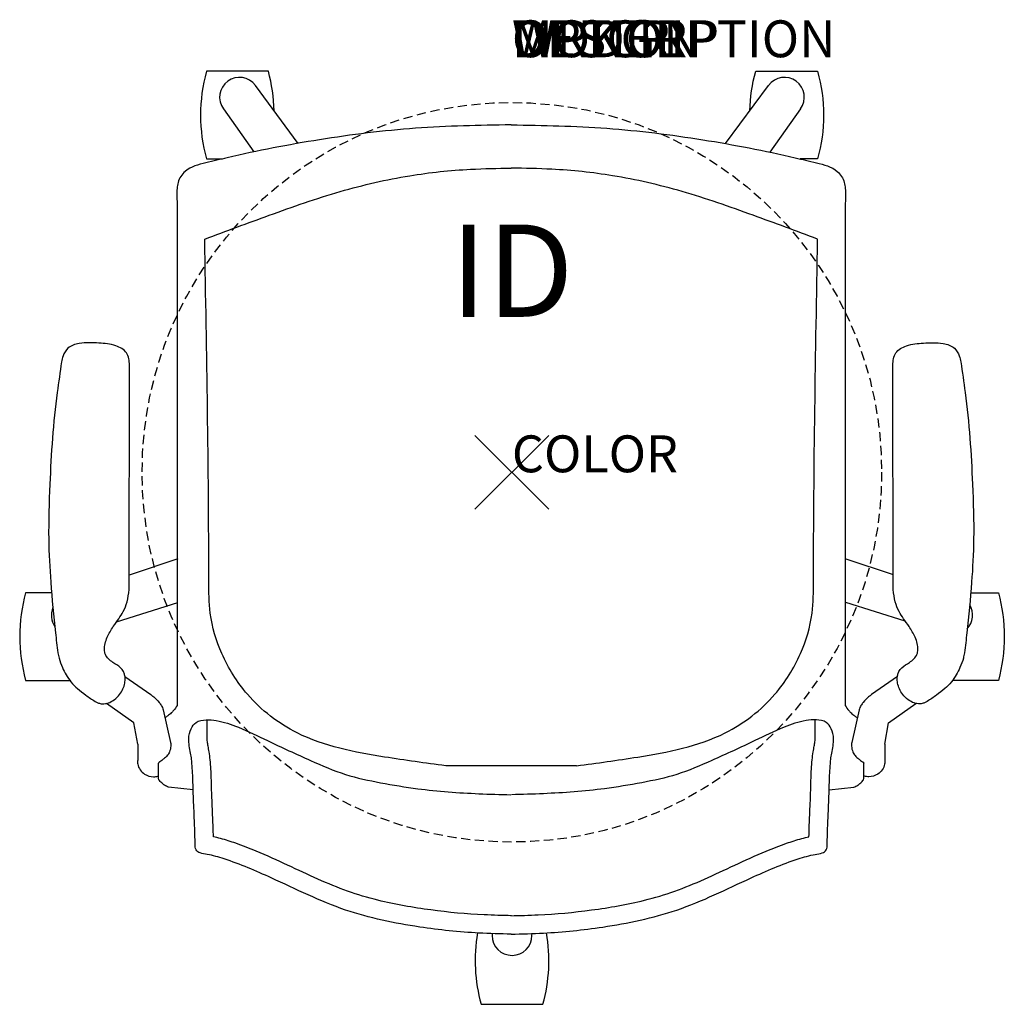
# Model space of a CAD drawing. Units: inches. Extents: x -13.3 to 13.3, y -14.4 to 12.3.
import ezdxf
from ezdxf.enums import TextEntityAlignment as Align

# ---------------------------------------------------------------- set-up
doc = ezdxf.new("R2010")
doc.units = ezdxf.units.IN
doc.header["$MEASUREMENT"] = 0
doc.header["$PDMODE"] = 3
doc.linetypes.add('HIDDEN', pattern=[0.375, 0.25, -0.125])
doc.layers.add('AFUCH-P', color=4, linetype='Continuous')
doc.layers.add('AFUCH-P-TN', color=7, linetype='Continuous')
doc.styles.add('FURNITURE-TAGS', font='SIMPLEX.shx')

msp = doc.modelspace()

# ---------------------------------------------------------------- linework, layer by layer
at = {"layer": 'AFUCH-P', "color": 8}
for p, q in [((-5.79, 8.914), (-6.952, 10.484)), ((5.79, 8.907), (6.958, 10.484)), ((-7.817, 9.849), (-6.991, 8.684)), ((7.823, 9.849), (6.991, 8.676)), ((-9.054, -2.344), (-10.373, -2.784)), ((9.054, -2.342), (10.334, -2.769)), ((-10.713, -4.052), (-9.054, -3.53)), ((10.661, -4.034), (9.054, -3.528)), ((-10.487, -5.536), (-9.789, -6.022)), ((10.449, -5.536), (9.75, -6.022)), ((-10.242, -6.791), (-10.984, -6.261)), ((10.203, -6.791), (10.945, -6.261)), ((-9.448, -6.438), (-9.251, -7.324)), ((9.409, -6.438), (9.212, -7.324)), ((-10.142, -7.366), (-10.242, -6.791)), ((10.103, -7.366), (10.203, -6.791)), ((-9.577, -8.248), (-9.577, -7.884)), ((1.754, -7.954), (-1.793, -7.954)), ((9.538, -8.248), (9.538, -7.884)), ((-0.539, -12.501), (-0.538, -12.555)), ((0.544, -12.555), (0.545, -12.499))]:
    msp.add_line(p, q, dxfattribs=at)
at = {"layer": 'AFUCH-P'}
for p, q in [((-9.074, 7.296), (-9.074, -6.32)), ((9.035, 7.296), (9.035, -6.32)), ((-10.374, -3.18), (-10.363, 2.898)), ((10.335, -3.18), (10.324, 2.898)), ((-8.638, -8.606), (-9.303, -8.529)), ((8.599, -8.606), (9.264, -8.529))]:
    msp.add_line(p, q, dxfattribs=at)
at = {"layer": 'AFUCH-P', "color": 8}
for points in [[(-6.443, 9.796, 0.060559), (-6.601, 10.866), (-8.279, 10.866, 0.134941), (-8.279, 8.49), (-7.854, 8.49)], [(6.448, 9.796, -0.060559), (6.607, 10.866), (8.285, 10.866, -0.134941), (8.285, 8.49), (7.815, 8.49)], [(-12.475, -3.263), (-13.179, -3.263, 0.134941), (-13.179, -5.639), (-11.981, -5.639)], [(12.437, -3.263), (13.185, -3.263, -0.134941), (13.185, -5.639), (11.942, -5.639)], [(-0.934, -12.484, 0.109175), (-0.836, -14.416), (0.842, -14.416, 0.109316), (0.94, -12.481, 0.109316)]]:
    msp.add_lwpolyline(points, format="xyb", dxfattribs=at)
for points in [[(-10.142, -7.366), (-10.142, -7.801)], [(10.103, -7.366), (10.103, -7.801)]]:
    msp.add_lwpolyline(points, dxfattribs=at)
at = {"layer": 'AFUCH-P', "color": 9, "linetype": 'HIDDEN'}
msp.add_circle((0, 0, 0), 10.021, dxfattribs=at)
at = {"layer": 'AFUCH-P', "color": 8}
for centre, radius, start, end in [((-7.384, 10.165), 0.537, 36.5241, 216.1151), ((7.389, 10.165), 0.537, 323.8849, 143.4759), ((-11.942, -3.874), 0.539, 157.2381, 214.271), ((11.948, -3.874), 0.539, 316.9817, 31.5353), ((0.003, -12.55), 0.541, 180.5127, 359.4873)]:
    msp.add_arc(centre, radius, start, end, dxfattribs=at)
at = {"layer": 'AFUCH-P'}
for points in [[(-0.019, 9.417), (-2.608, 9.322), (-5.21, 9.011), (-7.713, 8.523), (-8.292, 8.384), (-8.857, 8.153), (-9.047, 7.855), (-9.074, 7.692), (-9.074, 7.296)], [(-0.019, 9.417), (2.569, 9.322), (5.171, 9.011), (7.675, 8.523), (8.253, 8.384), (8.818, 8.153), (9.008, 7.855), (9.035, 7.692), (9.035, 7.296)], [(-10.363, 2.898), (-10.444, 3.235), (-10.735, 3.427), (-11.191, 3.502), (-11.727, 3.489), (-12.031, 3.364), (-12.164, 3.152), (-12.205, 2.992)], [(10.324, 2.898), (10.405, 3.235), (10.696, 3.427), (11.152, 3.502), (11.688, 3.489), (11.992, 3.364), (12.125, 3.152), (12.167, 2.992)], [(-12.205, 2.992), (-12.322, 2.166), (-12.451, 0.925), (-12.523, -0.324), (-12.553, -1.813), (-12.498, -2.981), (-12.369, -4.349), (-12.302, -4.888), (-12.274, -5.036), (-12.182, -5.292), (-12.08, -5.487), (-11.95, -5.68), (-11.773, -5.862), (-11.547, -6.036), (-11.295, -6.208), (-11.226, -6.244), (-11.134, -6.27), (-11.056, -6.271), (-10.979, -6.261), (-10.82, -6.193), (-10.663, -6.059), (-10.561, -5.909), (-10.501, -5.753), (-10.481, -5.603), (-10.496, -5.489), (-10.529, -5.402), (-10.609, -5.297), (-10.813, -5.154), (-10.935, -5.053), (-11.017, -4.933), (-11.044, -4.806), (-11.027, -4.642), (-10.966, -4.472), (-10.802, -4.179), (-10.653, -3.967), (-10.534, -3.775), (-10.431, -3.512), (-10.374, -3.18)], [(12.167, 2.992), (12.284, 2.166), (12.412, 0.925), (12.484, -0.324), (12.514, -1.813), (12.459, -2.981), (12.33, -4.349), (12.263, -4.888), (12.235, -5.036), (12.143, -5.292), (12.041, -5.487), (11.911, -5.68), (11.734, -5.862), (11.508, -6.036), (11.256, -6.208), (11.187, -6.244), (11.095, -6.27), (11.017, -6.271), (10.94, -6.261), (10.781, -6.193), (10.624, -6.059), (10.522, -5.909), (10.462, -5.753), (10.442, -5.603), (10.457, -5.489), (10.49, -5.402), (10.571, -5.297), (10.774, -5.154), (10.896, -5.053), (10.978, -4.933), (11.005, -4.806), (10.988, -4.642), (10.927, -4.472), (10.763, -4.179), (10.614, -3.967), (10.495, -3.775), (10.392, -3.512), (10.335, -3.18)], [(-9.074, -6.32), (-9.171, -6.457), (-9.234, -6.522), (-9.326, -6.597), (-9.398, -6.654)], [(9.035, -6.32), (9.132, -6.457), (9.195, -6.522), (9.287, -6.597), (9.359, -6.654)], [(-0.019, -12.514), (-0.895, -12.486), (-2.499, -12.322), (-4.508, -11.861), (-6.52, -10.992), (-7.797, -10.476), (-8.258, -10.357), (-8.45, -10.314), (-8.559, -10.232), (-8.586, -10.081), (-8.612, -9.252), (-8.638, -8.629), (-8.706, -7.614), (-8.758, -7.217), (-8.694, -6.948), (-8.559, -6.781), (-8.29, -6.707), (-8.014, -6.727), (-7.414, -6.908), (-6.622, -7.271), (-5.456, -7.809), (-4.506, -8.187), (-3.559, -8.412), (-2.553, -8.574), (-0.895, -8.709), (-0.026, -8.738)], [(-0.019, -12.514), (0.856, -12.486), (2.461, -12.322), (4.469, -11.861), (6.481, -10.992), (7.758, -10.476), (8.22, -10.357), (8.411, -10.314), (8.52, -10.232), (8.547, -10.081), (8.574, -9.252), (8.599, -8.629), (8.667, -7.614), (8.719, -7.217), (8.655, -6.948), (8.52, -6.781), (8.251, -6.707), (7.975, -6.727), (7.375, -6.908), (6.583, -7.271), (5.417, -7.809), (4.467, -8.187), (3.52, -8.412), (2.514, -8.574), (0.856, -8.709), (-0.013, -8.738)], [(-9.303, -8.529), (-9.415, -8.482), (-9.491, -8.417), (-9.565, -8.33), (-9.577, -8.248)], [(9.264, -8.529), (9.376, -8.482), (9.453, -8.417), (9.526, -8.33), (9.538, -8.248)]]:
    msp.add_spline(points, degree=3, dxfattribs=at)
at = {"layer": 'AFUCH-P', "color": 8}
for points in [[(-8.325, 6.32), (-6.577, 6.964), (-4.65, 7.609), (-2.77, 8.036), (-1.121, 8.212), (-0.021, 8.241)], [(8.286, 6.32), (6.538, 6.964), (4.611, 7.609), (2.731, 8.036), (1.082, 8.212), (-0.018, 8.241)], [(-1.793, -7.954), (-3.452, -7.715), (-5.818, -7.062), (-7.167, -6.016), (-7.861, -4.912), (-8.175, -3.821), (-8.213, -2.941), (-8.325, 6.32)], [(1.754, -7.954), (3.413, -7.715), (5.779, -7.062), (7.128, -6.016), (7.822, -4.912), (8.136, -3.821), (8.174, -2.941), (8.286, 6.32)], [(-9.789, -6.022), (-9.707, -6.087), (-9.56, -6.234), (-9.5, -6.32), (-9.448, -6.438)], [(9.75, -6.022), (9.668, -6.087), (9.521, -6.234), (9.461, -6.32), (9.409, -6.438)], [(-9.251, -7.324), (-9.243, -7.381), (-9.248, -7.46), (-9.268, -7.543), (-9.32, -7.652), (-9.412, -7.748), (-9.489, -7.806), (-9.538, -7.842), (-9.558, -7.857), (-9.573, -7.874), (-9.577, -7.884)], [(9.212, -7.324), (9.204, -7.381), (9.209, -7.46), (9.229, -7.543), (9.281, -7.652), (9.373, -7.748), (9.45, -7.806), (9.499, -7.842), (9.519, -7.857), (9.534, -7.874), (9.538, -7.884)], [(-10.142, -7.801), (-10.14, -7.907), (-10.074, -8.063), (-9.954, -8.181), (-9.71, -8.251), (-9.597, -8.237), (-9.577, -8.232)], [(10.103, -7.801), (10.101, -7.907), (10.036, -8.063), (9.915, -8.181), (9.671, -8.251), (9.558, -8.237), (9.538, -8.232)]]:
    msp.add_spline(points, degree=3, dxfattribs=at)
for points, knots in [([(-8.089, -9.879), (-8.094, -9.701), (-8.1, -9.531), (-8.116, -9.153), (-8.126, -8.943), (-8.139, -8.587), (-8.142, -8.44), (-8.151, -8.128), (-8.159, -7.965), (-8.184, -7.724), (-8.193, -7.651), (-8.214, -7.523), (-8.224, -7.468), (-8.241, -7.378), (-8.248, -7.34), (-8.258, -7.265), (-8.259, -7.239), (-8.257, -7.215), (-8.257, -7.211), (-8.256, -6.706)], [9.264428, 9.264428, 9.264428, 9.264428, 9.776876, 9.776876, 10.410648, 10.410648, 10.863101, 10.863101, 11.315555, 11.315555, 11.508454, 11.508454, 11.650303, 11.650303, 11.792152, 11.792152, 11.990387, 11.990387, 12.02914, 12.02914, 12.02914, 12.02914]), ([(8.051, -9.879), (8.055, -9.701), (8.061, -9.531), (8.077, -9.153), (8.088, -8.943), (8.1, -8.587), (8.103, -8.44), (8.112, -8.128), (8.12, -7.965), (8.145, -7.724), (8.154, -7.651), (8.175, -7.523), (8.185, -7.468), (8.202, -7.378), (8.209, -7.34), (8.219, -7.265), (8.22, -7.239), (8.218, -7.215), (8.218, -7.211), (8.217, -6.706)], [9.264428, 9.264428, 9.264428, 9.264428, 9.776876, 9.776876, 10.410648, 10.410648, 10.863101, 10.863101, 11.315555, 11.315555, 11.508454, 11.508454, 11.650303, 11.650303, 11.792152, 11.792152, 11.990387, 11.990387, 12.03173, 12.03173, 12.03173, 12.03173]), ([(-0.008, -12.015), (-0.259, -12.009), (-0.506, -12.003), (-1.235, -11.971), (-1.717, -11.926), (-2.684, -11.794), (-3.166, -11.711), (-3.91, -11.527), (-4.183, -11.447), (-4.72, -11.255), (-4.988, -11.144), (-5.799, -10.783), (-6.345, -10.508), (-7.11, -10.191), (-7.295, -10.119), (-7.618, -10.007), (-7.751, -9.963), (-7.961, -9.907), (-8.024, -9.892), (-8.089, -9.879)], [0, 0, 0, 0, 0.75179, 0.75179, 2.255369, 2.255369, 3.758948, 3.758948, 4.668224, 4.668224, 5.577501, 5.577501, 7.396053, 7.396053, 7.963714, 7.963714, 8.359467, 8.359467, 8.521704, 8.521704, 8.521704, 8.521704]), ([(-0.031, -12.015), (0.22, -12.009), (0.467, -12.003), (1.196, -11.971), (1.678, -11.926), (2.645, -11.794), (3.127, -11.711), (3.871, -11.527), (4.144, -11.447), (4.681, -11.255), (4.949, -11.144), (5.76, -10.783), (6.307, -10.508), (7.071, -10.191), (7.256, -10.119), (7.579, -10.007), (7.713, -9.963), (7.922, -9.907), (7.985, -9.892), (8.051, -9.879)], [0, 0, 0, 0, 0.75179, 0.75179, 2.255369, 2.255369, 3.758948, 3.758948, 4.668224, 4.668224, 5.577501, 5.577501, 7.396053, 7.396053, 7.963714, 7.963714, 8.359467, 8.359467, 8.521704, 8.521704, 8.521704, 8.521704])]:
    msp.add_open_spline(points, degree=3, knots=knots, dxfattribs=at)
msp.add_point((0, 0), dxfattribs=at)

# ---------------------------------------------------------------- texts
at = {"layer": 'AFUCH-P', "color": 7, "flags": 9}
for tag, p, s in [('WRKGRP', (0, 11.247), ''), ('OPTION', (0, 11.247), ''), ('MODEL', (0, 11.247), 'SPSCAU'), ('DESCRIPTION', (0, 11.247), 'STRIVE TASK CANTILEVER ARM STOOL, UPHOL SEAT'), ('COLOR', (0, 0), 'TBD')]:
    msp.add_attdef(tag, p, s, height=1, dxfattribs=at)
at = {"layer": 'AFUCH-P-TN', "style": 'FURNITURE-TAGS', "flags": 8}
msp.add_attdef('ID', text='SPSCAU', height=2.5, dxfattribs=at).set_placement((0, 5.138), align=Align.MIDDLE)

doc.saveas('drawing.dxf')
